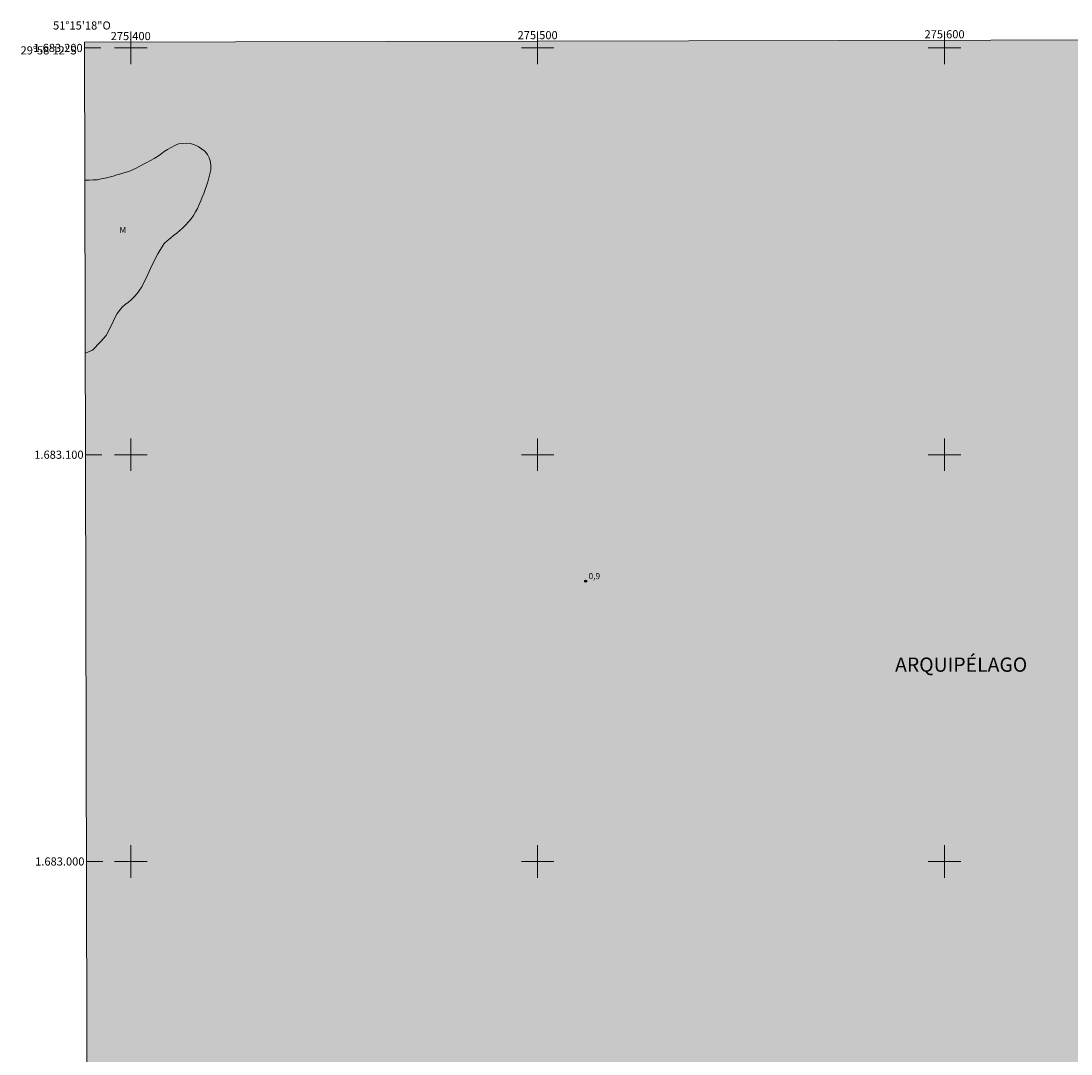
# Model space of a CAD drawing. Units: metres. Extents: x 275373 to 275889, y 1682642 to 1683207.
# Drawn here: x 275373 to 275631, y 1682953 to 1683207 of the extents above; entities that cross this region are included whole.
import ezdxf
from ezdxf.enums import TextEntityAlignment as Align

# ---------------------------------------------------------------- set-up
doc = ezdxf.new("R2010")
doc.units = ezdxf.units.M
doc.header["$MEASUREMENT"] = 0
doc.linetypes.add('DASHED', pattern=[0.75, 0.5, -0.25])
for name, color, linetype, lineweight in [('Alagados_Banhados', 5, 'DASHED', 9), ('Articulacao', 7, 'Continuous', 18), ('Coordenadas', 7, 'Continuous', 9), ('Malha_Coordenadas', 7, 'Continuous', 15)]:
    doc.layers.add(name, color=color, linetype=linetype, lineweight=lineweight)
for name, color, linetype, lineweight, true_color in [('Pto_Cotado', 7, 'Continuous', 9, 0x783c14), ('Topon_Bairros', 7, 'Continuous', 9, 0x8080ff), ('Topon_Pto_Cotado', 7, 'Continuous', 9, 0x783c14), ('Topon_Vegetacao', 7, 'Continuous', 9, 0x00ff33), ('Vegetacao', 7, 'Orla8', 9, 0x00ff33)]:
    doc.layers.add(name, color=color, linetype=linetype, lineweight=lineweight, true_color=true_color)
doc.styles.add('Arial', font='arial.ttf', dxfattribs={"height": 1.5})
doc.styles.get("Standard").update_dxf_attribs({"font": 'arial.ttf'})
doc.linetypes.add('Orla8', pattern='A,6,-0.5,["V",Standard,S=1,R=0,X=-0.5,Y=-1],-0.5,6,-0.5,["V",Standard,S=1,R=0,X=-0.5,Y=-1],-0.5', length=14)

# ---------------------------------------------------------------- blocks, each defined once
blk = doc.blocks.new('Cotas')
at = {"layer": 'Pto_Cotado'}
blk.add_hatch(color=256, dxfattribs=at).paths.add_polyline_path([(0, 0.24, 1), (0, -0.24, 1)])
at = {"layer": 'Pto_Cotado', "lineweight": -3}
blk.add_lwpolyline([(0, -0.24, -1), (0, 0.24, -1)], format="xyb", close=True, dxfattribs=at)

msp = doc.modelspace()

# ---------------------------------------------------------------- hatches: boundary and pattern name
at = {"layer": 'Alagados_Banhados'}
h = msp.add_hatch(dxfattribs=at)
h.set_pattern_fill('DASH', color=256, scale=10)
h.paths.add_polyline_path([(275388.68, 1683201.39), (275871.26, 1683202.46), (275872.47, 1682648.2), (275389.92, 1682647.13)])

# ---------------------------------------------------------------- linework, layer by layer
at = {"layer": 'Articulacao', "flags": 128}
msp.add_lwpolyline([(275388.68, 1683201.39), (275871.26, 1683202.46), (275872.47, 1682648.2), (275389.92, 1682647.13), (275388.68, 1683201.39)], close=True, dxfattribs=at)
at = {"layer": 'Malha_Coordenadas', "flags": 128}
for points in [[(275400, 1683204), (275400, 1683196)], [(275500, 1683204), (275500, 1683196)], [(275600, 1683204), (275600, 1683196)], [(275388.69, 1683200), (275392.69, 1683200)], [(275404, 1683200), (275396, 1683200)], [(275400, 1683201.42), (275400, 1683197.42)], [(275504, 1683200), (275496, 1683200)], [(275500, 1683201.64), (275500, 1683197.64)], [(275604, 1683200), (275596, 1683200)], [(275600, 1683201.86), (275600, 1683197.86)], [(275400, 1683104), (275400, 1683096)], [(275500, 1683104), (275500, 1683096)], [(275600, 1683104), (275600, 1683096)], [(275388.91, 1683100), (275392.91, 1683100)], [(275404, 1683100), (275396, 1683100)], [(275504, 1683100), (275496, 1683100)], [(275604, 1683100), (275596, 1683100)], [(275400, 1683004), (275400, 1682996)], [(275500, 1683004), (275500, 1682996)], [(275600, 1683004), (275600, 1682996)], [(275389.13, 1683000), (275393.13, 1683000)], [(275404, 1683000), (275396, 1683000)], [(275504, 1683000), (275496, 1683000)], [(275604, 1683000), (275596, 1683000)]]:
    msp.add_lwpolyline(points, dxfattribs=at)
at = {"layer": 'Vegetacao', "flags": 128}
msp.add_lwpolyline([(275388.76, 1683167.48), (275388.77, 1683167.48), (275389.77, 1683167.52), (275390.76, 1683167.57), (275391.76, 1683167.61), (275392.74, 1683167.82), (275393.72, 1683168.02), (275394.7, 1683168.22), (275395.66, 1683168.51), (275396.62, 1683168.8), (275397.58, 1683169.08), (275398.54, 1683169.35), (275399.5, 1683169.62), (275400.41, 1683170.05), (275401.31, 1683170.48), (275402.22, 1683170.9), (275403.1, 1683171.39), (275403.97, 1683171.87), (275404.85, 1683172.35), (275405.72, 1683172.83), (275406.6, 1683173.32), (275407.41, 1683173.9), (275408.21, 1683174.5), (275409.04, 1683175.06), (275409.92, 1683175.54), (275410.8, 1683176.01), (275411.73, 1683176.39), (275412.72, 1683176.48), (275413.72, 1683176.57), (275414.72, 1683176.53), (275415.66, 1683176.19), (275416.56, 1683175.76), (275417.41, 1683175.23), (275418.18, 1683174.59), (275418.83, 1683173.83), (275419.3, 1683172.95), (275419.59, 1683171.99), (275419.7, 1683171), (275419.65, 1683170), (275419.44, 1683169.02), (275419.2, 1683168.05), (275418.94, 1683167.08), (275418.66, 1683166.12), (275418.33, 1683165.18), (275417.97, 1683164.24), (275417.59, 1683163.32), (275417.21, 1683162.39), (275416.82, 1683161.47), (275416.42, 1683160.55), (275415.93, 1683159.68), (275415.43, 1683158.81), (275414.83, 1683158.01), (275414.23, 1683157.21), (275413.52, 1683156.51), (275412.81, 1683155.8), (275412.05, 1683155.15), (275411.29, 1683154.5), (275410.52, 1683153.86), (275409.75, 1683153.22), (275408.99, 1683152.57), (275408.25, 1683151.91), (275407.69, 1683151.07), (275407.14, 1683150.24), (275406.66, 1683149.36), (275406.18, 1683148.49), (275405.72, 1683147.6), (275405.26, 1683146.71), (275404.87, 1683145.79), (275404.48, 1683144.86), (275404.07, 1683143.95), (275403.6, 1683143.07), (275403.15, 1683142.17), (275402.69, 1683141.29), (275402.19, 1683140.42), (275401.55, 1683139.65), (275400.91, 1683138.89), (275400.21, 1683138.17), (275399.44, 1683137.53), (275398.67, 1683136.89), (275397.9, 1683136.25), (275397.27, 1683135.48), (275396.64, 1683134.7), (275396.19, 1683133.81), (275395.77, 1683132.9), (275395.35, 1683131.99), (275394.9, 1683131.1), (275394.45, 1683130.2), (275394, 1683129.31), (275393.32, 1683128.58), (275392.63, 1683127.85), (275391.95, 1683127.12), (275391.26, 1683126.39), (275390.58, 1683125.66), (275389.66, 1683125.27), (275388.85, 1683124.93)], dxfattribs=at)

# ---------------------------------------------------------------- block references
at = {"layer": 'Pto_Cotado'}
msp.add_blockref('Cotas', (275511.8, 1683068.92, 0.89), dxfattribs=at)

# ---------------------------------------------------------------- texts
at = {"layer": 'Coordenadas', "style": 'Arial'}
for s, p in [('51°15\'18"O', (275388, 1683204.52)), ('275.400', (275400, 1683201.92)), ('275.500', (275500, 1683202.14)), ('275.600', (275600, 1683202.36))]:
    msp.add_text(s, height=2, dxfattribs=at).set_placement(p, align=Align.CENTER)
for s, p in [('29°58\'12"S', (275386.7, 1683199.4)), ('1.683.200', (275388.19, 1683200)), ('1.683.100', (275388.41, 1683100)), ('1.683.000', (275388.63, 1683000))]:
    msp.add_text(s, height=2, dxfattribs=at).set_placement(p, align=Align.MIDDLE_RIGHT)
at = {"layer": 'Topon_Bairros', "style": 'Arial'}
msp.add_text('ARQUIPÉLAGO', height=3.5, dxfattribs=at).set_placement((275604.08, 1683048.39), align=Align.MIDDLE_CENTER)
at = {"layer": 'Topon_Pto_Cotado', "style": 'Arial'}
msp.add_text('0,9', height=1.5, dxfattribs=at).set_placement((275512.51, 1683069.41, 0.89))
at = {"layer": 'Topon_Vegetacao', "style": 'Arial'}
msp.add_text('M', height=1.5, dxfattribs=at).set_placement((275397.22, 1683154.49))

doc.saveas('drawing.dxf')
